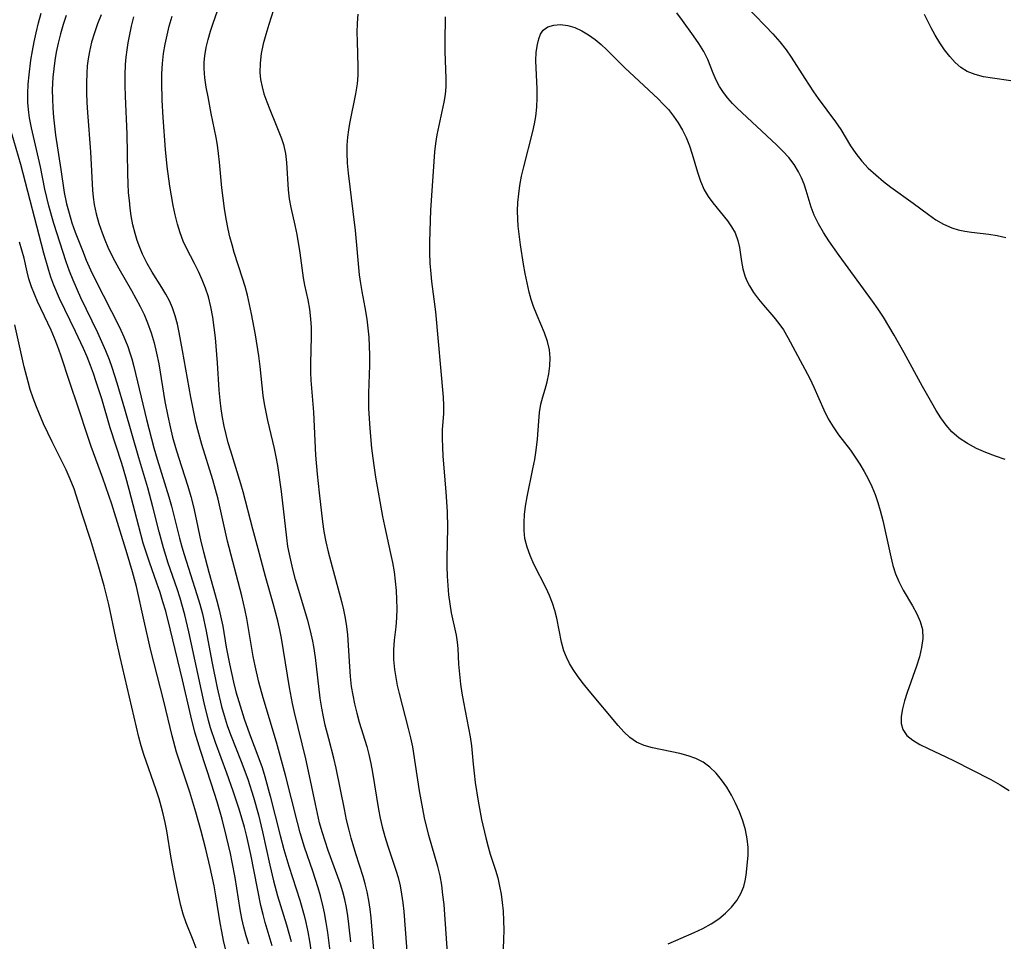
# Model space of a CAD drawing. Extents: x 1597504 to 1605706, y 2781009 to 2789211.
# Drawn here: x 1600285 to 1600467, y 2787337 to 2787507 of the extents above; entities that cross this region are included whole.
import ezdxf

# ---------------------------------------------------------------- set-up
doc = ezdxf.new("R2010")
doc.units = 0

msp = doc.modelspace()

# ---------------------------------------------------------------- linework, layer by layer
at = {"layer": 'WIL_014_Contours', "color": 0}
for points in [[(1600333.24, 2787513.26, 174), (1600331.05, 2787506.43, 174), (1600330.51, 2787504.61, 174), (1600330.05, 2787502.83, 174), (1600329.68, 2787501.07, 174), (1600329.45, 2787499.31, 174), (1600329.41, 2787497.57, 174), (1600329.55, 2787496.24, 174), (1600329.81, 2787494.93, 174), (1600330.17, 2787493.63, 174), (1600330.68, 2787492.16, 174), (1600331.24, 2787490.71, 174), (1600332.45, 2787487.84, 174), (1600333.42, 2787485.33, 174), (1600333.76, 2787484.24, 174), (1600334.12, 2787482.61, 174), (1600334.33, 2787480.94, 174), (1600334.65, 2787475.87, 174), (1600334.85, 2787474.2, 174), (1600335.16, 2787472.6, 174), (1600335.89, 2787469.34, 174), (1600336.23, 2787467.64, 174), (1600336.81, 2787464.23, 174), (1600337.41, 2787459.59, 174), (1600337.67, 2787458.23, 174), (1600338.25, 2787455.51, 174), (1600338.57, 2787453.79, 174), (1600338.79, 2787452.03, 174), (1600338.87, 2787450.42, 174), (1600338.87, 2787448.79, 174), (1600338.75, 2787443.76, 174), (1600338.77, 2787442.03, 174), (1600338.84, 2787440.67, 174), (1600339.3, 2787434.76, 174), (1600339.72, 2787426.83, 174), (1600339.99, 2787423.32, 174), (1600340.34, 2787419.88, 174), (1600340.97, 2787414.53, 174), (1600341.25, 2787412.71, 174), (1600341.62, 2787410.83, 174), (1600342.04, 2787408.97, 174), (1600342.51, 2787407.11, 174), (1600344.48, 2787399.75, 174), (1600344.85, 2787398.22, 174), (1600345.17, 2787396.69, 174), (1600345.44, 2787395.16, 174), (1600345.62, 2787393.63, 174), (1600345.95, 2787387.75, 174), (1600346.1, 2787385.92, 174), (1600346.31, 2787384.08, 174), (1600346.57, 2787382.47, 174), (1600346.9, 2787380.86, 174), (1600347.31, 2787379.16, 174), (1600347.77, 2787377.48, 174), (1600349.16, 2787372.96, 174), (1600349.55, 2787371.52, 174), (1600349.93, 2787369.85, 174), (1600350.25, 2787368.16, 174), (1600351.33, 2787361.33, 174), (1600351.64, 2787359.74, 174), (1600352, 2787358.16, 174), (1600352.49, 2787356.34, 174), (1600353.05, 2787354.54, 174), (1600354.56, 2787350.11, 174), (1600354.96, 2787348.78, 174), (1600355.32, 2787347.24, 174), (1600355.61, 2787345.68, 174), (1600355.83, 2787344.1, 174), (1600356, 2787342.5, 174), (1600356.94, 2787330.23, 174)], [(1600351.24, 2787326.39, 172), (1600349.95, 2787341.29, 172), (1600349.77, 2787342.9, 172), (1600349.54, 2787344.5, 172), (1600349.24, 2787346.09, 172), (1600348.88, 2787347.57, 172), (1600348.49, 2787348.96, 172), (1600347.17, 2787353.17, 172), (1600346.3, 2787356.06, 172), (1600345.91, 2787357.51, 172), (1600345.44, 2787359.44, 172), (1600345.03, 2787361.37, 172), (1600343.52, 2787369, 172), (1600343.11, 2787370.8, 172), (1600342.14, 2787374.38, 172), (1600341.5, 2787376.9, 172), (1600341.16, 2787378.46, 172), (1600340.86, 2787380.04, 172), (1600340.58, 2787381.9, 172), (1600339.7, 2787389.43, 172), (1600339.39, 2787391.44, 172), (1600339.19, 2787392.46, 172), (1600338.75, 2787394.37, 172), (1600338.25, 2787396.27, 172), (1600336, 2787403.83, 172), (1600335.49, 2787405.73, 172), (1600334.86, 2787408.52, 172), (1600334.61, 2787409.93, 172), (1600334.38, 2787411.52, 172), (1600333.38, 2787420.09, 172), (1600332.71, 2787424.91, 172), (1600332.44, 2787426.51, 172), (1600332.13, 2787428.09, 172), (1600330.89, 2787433.24, 172), (1600330.56, 2787434.78, 172), (1600330.27, 2787436.32, 172), (1600330.03, 2787437.87, 172), (1600329.45, 2787443.23, 172), (1600329.2, 2787445.18, 172), (1600328.59, 2787449.07, 172), (1600327.86, 2787452.94, 172), (1600327.1, 2787456.43, 172), (1600326.69, 2787458, 172), (1600326.22, 2787459.57, 172), (1600324.68, 2787464.27, 172), (1600324.27, 2787465.71, 172), (1600323.89, 2787467.17, 172), (1600323.56, 2787468.63, 172), (1600323.18, 2787470.52, 172), (1600322.87, 2787472.43, 172), (1600322.61, 2787474.34, 172), (1600322.39, 2787476.25, 172), (1600321.97, 2787480.99, 172), (1600321.8, 2787482.56, 172), (1600321.58, 2787484.11, 172), (1600321.33, 2787485.55, 172), (1600320.42, 2787489.96, 172), (1600319.83, 2787493.07, 172), (1600319.51, 2787494.82, 172), (1600319.26, 2787496.57, 172), (1600319.14, 2787498.32, 172), (1600319.15, 2787499.47, 172), (1600319.24, 2787500.63, 172), (1600319.49, 2787502.15, 172), (1600319.84, 2787503.66, 172), (1600320.27, 2787505.17, 172), (1600320.76, 2787506.68, 172), (1600322.39, 2787511.3, 172)], [(1600418.76, 2787510.34, 176), (1600422.86, 2787506.12, 176), (1600424.19, 2787504.7, 176), (1600425.46, 2787503.24, 176), (1600426.66, 2787501.72, 176), (1600427.58, 2787500.4, 176), (1600430.1, 2787496.43, 176), (1600431.72, 2787493.96, 176), (1600432.56, 2787492.76, 176), (1600435.77, 2787488.47, 176), (1600436.76, 2787487.03, 176), (1600438.57, 2787484.02, 176), (1600439.53, 2787482.56, 176), (1600440.62, 2787481.19, 176), (1600441.83, 2787479.9, 176), (1600443.2, 2787478.63, 176), (1600444.65, 2787477.42, 176), (1600446.01, 2787476.39, 176), (1600450.15, 2787473.41, 176), (1600452.94, 2787471.32, 176), (1600454.34, 2787470.35, 176), (1600455.76, 2787469.5, 176), (1600457.25, 2787468.83, 176), (1600458.43, 2787468.48, 176), (1600459.65, 2787468.23, 176), (1600460.9, 2787468.05, 176), (1600464.08, 2787467.7, 176), (1600465.67, 2787467.45, 176), (1600467.23, 2787467.09, 176)], [(1600331.69, 2787336.14, 162), (1600330.41, 2787340.45, 162), (1600330.01, 2787341.94, 162), (1600329.62, 2787343.59, 162), (1600327.77, 2787353, 162), (1600327.02, 2787356.37, 162), (1600326.57, 2787358.06, 162), (1600325.57, 2787361.42, 162), (1600324.47, 2787364.75, 162), (1600323.3, 2787368.06, 162), (1600321.2, 2787373.72, 162), (1600320.32, 2787376.41, 162), (1600319.93, 2787377.77, 162), (1600319.12, 2787381.08, 162), (1600316.29, 2787394.18, 162), (1600315.54, 2787397.3, 162), (1600315.13, 2787398.84, 162), (1600314.68, 2787400.38, 162), (1600314.13, 2787402.12, 162), (1600312.5, 2787406.86, 162), (1600311.59, 2787409.7, 162), (1600310.79, 2787412.63, 162), (1600309.65, 2787417.3, 162), (1600308.69, 2787420.79, 162), (1600307.04, 2787426.34, 162), (1600304.46, 2787435.36, 162), (1600303.03, 2787440.11, 162), (1600302.12, 2787443.02, 162), (1600301.62, 2787444.45, 162), (1600300.96, 2787446.14, 162), (1600300.24, 2787447.8, 162), (1600299.48, 2787449.44, 162), (1600296.35, 2787455.92, 162), (1600294.9, 2787459.17, 162), (1600294.24, 2787460.81, 162), (1600293.61, 2787462.58, 162), (1600291.36, 2787469.64, 162), (1600290.42, 2787472.92, 162), (1600289.68, 2787475.99, 162), (1600288.86, 2787480.1, 162), (1600287.2, 2787487.35, 162), (1600286.86, 2787489.17, 162), (1600286.72, 2787490.14, 162), (1600286.57, 2787491.96, 162), (1600286.55, 2787493.68, 162), (1600286.62, 2787495.4, 162), (1600286.77, 2787497.12, 162), (1600287.11, 2787499.86, 162), (1600287.39, 2787501.54, 162), (1600287.71, 2787503.21, 162), (1600288.08, 2787504.88, 162), (1600288.53, 2787506.71, 162), (1600289.03, 2787508.52, 162)], [(1600293.65, 2787508.1, 164), (1600293.07, 2787506.42, 164), (1600292.56, 2787504.71, 164), (1600292.13, 2787502.98, 164), (1600291.78, 2787501.3, 164), (1600291.53, 2787499.76, 164), (1600291.33, 2787498.22, 164), (1600291.18, 2787496.67, 164), (1600291.06, 2787494.36, 164), (1600291.07, 2787492.68, 164), (1600291.14, 2787490.99, 164), (1600291.27, 2787489.31, 164), (1600291.65, 2787485.96, 164), (1600292.65, 2787479.61, 164), (1600293.25, 2787475.35, 164), (1600293.68, 2787473.29, 164), (1600294.15, 2787471.54, 164), (1600294.69, 2787469.8, 164), (1600295.3, 2787468.07, 164), (1600296.61, 2787464.63, 164), (1600297.33, 2787462.88, 164), (1600298.14, 2787461.07, 164), (1600298.99, 2787459.27, 164), (1600303.47, 2787450.47, 164), (1600304.29, 2787448.7, 164), (1600305.01, 2787446.9, 164), (1600305.4, 2787445.77, 164), (1600305.75, 2787444.62, 164), (1600306.13, 2787443.21, 164), (1600308.46, 2787433.43, 164), (1600309.82, 2787428.18, 164), (1600310.42, 2787426.1, 164), (1600312.59, 2787419.15, 164), (1600313.09, 2787417.41, 164), (1600314.56, 2787411.49, 164), (1600314.98, 2787409.9, 164), (1600315.4, 2787408.44, 164), (1600317.79, 2787401.06, 164), (1600318.31, 2787399.3, 164), (1600318.8, 2787397.48, 164), (1600319.49, 2787394.28, 164), (1600320.56, 2787388.71, 164), (1600321.55, 2787383.83, 164), (1600322.34, 2787380.4, 164), (1600322.8, 2787378.7, 164), (1600323.38, 2787376.87, 164), (1600323.98, 2787375.19, 164), (1600325.96, 2787370.2, 164), (1600327.16, 2787366.92, 164), (1600328.24, 2787363.6, 164), (1600329.15, 2787360.36, 164), (1600329.9, 2787357.22, 164), (1600331.24, 2787351.07, 164), (1600331.94, 2787348.13, 164), (1600332.69, 2787345.39, 164), (1600334.34, 2787340, 164), (1600334.78, 2787338.47, 164), (1600335.17, 2787336.93, 164)], [(1600300.08, 2787508.2, 166), (1600299.42, 2787506.57, 166), (1600298.83, 2787504.91, 166), (1600298.31, 2787503.18, 166), (1600297.91, 2787501.42, 166), (1600297.69, 2787500.09, 166), (1600297.53, 2787498.76, 166), (1600297.42, 2787497.41, 166), (1600297.37, 2787495.62, 166), (1600297.39, 2787493.82, 166), (1600297.46, 2787492, 166), (1600297.56, 2787490.18, 166), (1600298.1, 2787482.88, 166), (1600298.5, 2787475.81, 166), (1600298.63, 2787474.49, 166), (1600298.81, 2787473.18, 166), (1600299.18, 2787471.41, 166), (1600299.67, 2787469.65, 166), (1600300.26, 2787467.92, 166), (1600300.77, 2787466.6, 166), (1600301.32, 2787465.29, 166), (1600301.93, 2787464, 166), (1600302.62, 2787462.67, 166), (1600303.34, 2787461.36, 166), (1600305.69, 2787457.29, 166), (1600306.51, 2787455.81, 166), (1600307.29, 2787454.32, 166), (1600308.02, 2787452.81, 166), (1600308.68, 2787451.27, 166), (1600309.32, 2787449.43, 166), (1600309.87, 2787447.56, 166), (1600310.33, 2787445.65, 166), (1600310.72, 2787443.73, 166), (1600311.86, 2787436.77, 166), (1600312.4, 2787434.02, 166), (1600312.82, 2787432.09, 166), (1600313.3, 2787430.17, 166), (1600313.82, 2787428.26, 166), (1600314.36, 2787426.48, 166), (1600316.09, 2787421.07, 166), (1600316.65, 2787419.18, 166), (1600317.15, 2787417.29, 166), (1600317.47, 2787415.89, 166), (1600318.53, 2787410.89, 166), (1600318.99, 2787408.98, 166), (1600320, 2787405.18, 166), (1600321.48, 2787399.92, 166), (1600321.91, 2787398.23, 166), (1600322.17, 2787397.1, 166), (1600322.54, 2787395.19, 166), (1600323.21, 2787391.36, 166), (1600323.79, 2787388.25, 166), (1600324.53, 2787384.87, 166), (1600324.99, 2787383.07, 166), (1600325.5, 2787381.29, 166), (1600326.51, 2787378.1, 166), (1600327.52, 2787375.29, 166), (1600329.24, 2787370.73, 166), (1600329.81, 2787369.09, 166), (1600330.33, 2787367.43, 166), (1600331.34, 2787363.82, 166), (1600333.15, 2787356.54, 166), (1600333.84, 2787353.95, 166), (1600334.78, 2787350.84, 166), (1600336.79, 2787344.6, 166), (1600337.62, 2787341.72, 166), (1600337.93, 2787340.46, 166), (1600338.29, 2787338.72, 166), (1600338.59, 2787336.97, 166), (1600339.37, 2787331.68, 166)], [(1600342.92, 2787331.19, 168), (1600341.95, 2787338.59, 168), (1600341.68, 2787340.43, 168), (1600341.35, 2787342.26, 168), (1600341.12, 2787343.33, 168), (1600340.6, 2787345.35, 168), (1600340.16, 2787346.86, 168), (1600339.17, 2787349.93, 168), (1600337.69, 2787354.38, 168), (1600336.87, 2787357.03, 168), (1600336.35, 2787358.93, 168), (1600334.15, 2787367.66, 168), (1600333.25, 2787371.06, 168), (1600332.48, 2787373.75, 168), (1600330.03, 2787381.95, 168), (1600329.23, 2787384.89, 168), (1600328.54, 2787387.86, 168), (1600328.2, 2787389.59, 168), (1600327, 2787396.65, 168), (1600326.7, 2787398.11, 168), (1600326.07, 2787400.8, 168), (1600323.45, 2787410.93, 168), (1600322.79, 2787413.7, 168), (1600321.7, 2787418.68, 168), (1600321.23, 2787420.47, 168), (1600320.7, 2787422.25, 168), (1600318.66, 2787428.8, 168), (1600317.94, 2787431.48, 168), (1600317.59, 2787432.94, 168), (1600316.64, 2787437.55, 168), (1600315.14, 2787446.19, 168), (1600314.51, 2787449.48, 168), (1600314.17, 2787451.06, 168), (1600313.76, 2787452.59, 168), (1600313.25, 2787454.09, 168), (1600312.7, 2787455.35, 168), (1600312.06, 2787456.58, 168), (1600311.31, 2787457.82, 168), (1600309.54, 2787460.64, 168), (1600308.6, 2787462.28, 168), (1600307.75, 2787463.96, 168), (1600307.21, 2787465.21, 168), (1600306.75, 2787466.48, 168), (1600306.35, 2787467.79, 168), (1600305.97, 2787469.42, 168), (1600305.66, 2787471.07, 168), (1600305.46, 2787472.47, 168), (1600305.3, 2787473.88, 168), (1600305.17, 2787475.29, 168), (1600305.08, 2787477.04, 168), (1600305.02, 2787478.8, 168), (1600304.97, 2787482.67, 168), (1600304.88, 2787486.17, 168), (1600304.56, 2787493.21, 168), (1600304.51, 2787495.16, 168), (1600304.51, 2787497.11, 168), (1600304.59, 2787499.05, 168), (1600304.71, 2787500.38, 168), (1600304.88, 2787501.73, 168), (1600305.1, 2787503.07, 168), (1600305.72, 2787506.11, 168), (1600306.13, 2787507.82, 168)], [(1600346.22, 2787336.87, 170), (1600345.85, 2787340.17, 170), (1600345.65, 2787341.69, 170), (1600345.4, 2787343.19, 170), (1600345.09, 2787344.68, 170), (1600344.72, 2787346.1, 170), (1600344.3, 2787347.51, 170), (1600343.82, 2787348.9, 170), (1600342.04, 2787353.75, 170), (1600341.45, 2787355.45, 170), (1600340.91, 2787357.18, 170), (1600340.45, 2787358.88, 170), (1600339.67, 2787362.33, 170), (1600338.61, 2787367.55, 170), (1600337.91, 2787370.72, 170), (1600335.81, 2787379.29, 170), (1600335.43, 2787380.94, 170), (1600334.87, 2787383.87, 170), (1600333.42, 2787392.98, 170), (1600333.12, 2787394.55, 170), (1600332.75, 2787396.19, 170), (1600331.89, 2787399.43, 170), (1600330.48, 2787404.38, 170), (1600329.07, 2787409.53, 170), (1600328.12, 2787413.14, 170), (1600326.34, 2787420.07, 170), (1600325.92, 2787421.55, 170), (1600324.03, 2787427.56, 170), (1600323.58, 2787429.08, 170), (1600323.17, 2787430.62, 170), (1600322.82, 2787432.19, 170), (1600322.52, 2787433.77, 170), (1600322.27, 2787435.37, 170), (1600322.08, 2787436.97, 170), (1600321.92, 2787438.84, 170), (1600321.59, 2787443.92, 170), (1600321.19, 2787448.49, 170), (1600320.98, 2787450.43, 170), (1600320.72, 2787452.35, 170), (1600320.38, 2787454.24, 170), (1600319.92, 2787456.09, 170), (1600319.38, 2787457.69, 170), (1600318.75, 2787459.25, 170), (1600318.06, 2787460.78, 170), (1600317.32, 2787462.27, 170), (1600315.87, 2787465.06, 170), (1600315.25, 2787466.39, 170), (1600314.67, 2787467.93, 170), (1600314.19, 2787469.54, 170), (1600313.76, 2787471.24, 170), (1600313.39, 2787472.98, 170), (1600312.78, 2787476.54, 170), (1600312.3, 2787480.16, 170), (1600312, 2787483.34, 170), (1600311.56, 2787489.24, 170), (1600311.36, 2787492.46, 170), (1600311.27, 2787495.72, 170), (1600311.3, 2787497.34, 170), (1600311.42, 2787499.22, 170), (1600311.63, 2787501.08, 170), (1600311.9, 2787502.78, 170), (1600312.26, 2787504.46, 170), (1600312.67, 2787506.13, 170), (1600313.19, 2787507.94, 170)], [(1600364.07, 2787334.82, 176), (1600363.6, 2787341.92, 176), (1600363.44, 2787343.79, 176), (1600363.25, 2787345.57, 176), (1600363.01, 2787347.34, 176), (1600362.71, 2787349.09, 176), (1600362.32, 2787350.81, 176), (1600360.64, 2787356.55, 176), (1600359.85, 2787359.8, 176), (1600359.2, 2787363.11, 176), (1600358.91, 2787364.77, 176), (1600358.2, 2787369.66, 176), (1600357.65, 2787372.9, 176), (1600357.28, 2787374.6, 176), (1600356.88, 2787376.29, 176), (1600355.2, 2787382.8, 176), (1600354.86, 2787384.28, 176), (1600354.57, 2787385.75, 176), (1600354.34, 2787387.22, 176), (1600354.17, 2787389.05, 176), (1600354.16, 2787390.86, 176), (1600354.31, 2787392.63, 176), (1600354.61, 2787395.12, 176), (1600354.73, 2787396.77, 176), (1600354.77, 2787398.44, 176), (1600354.74, 2787400.14, 176), (1600354.65, 2787401.84, 176), (1600354.49, 2787403.55, 176), (1600354.27, 2787405.27, 176), (1600353.97, 2787406.98, 176), (1600353.62, 2787408.68, 176), (1600352.48, 2787413.79, 176), (1600352.14, 2787415.5, 176), (1600350.86, 2787422.77, 176), (1600350.58, 2787424.49, 176), (1600350.33, 2787426.29, 176), (1600350.13, 2787428.1, 176), (1600349.78, 2787431.76, 176), (1600349.65, 2787433.6, 176), (1600349.57, 2787435.45, 176), (1600349.56, 2787438.3, 176), (1600349.71, 2787443.46, 176), (1600349.72, 2787445.32, 176), (1600349.68, 2787446.99, 176), (1600349.58, 2787448.66, 176), (1600349.43, 2787450.31, 176), (1600349.22, 2787451.96, 176), (1600348.85, 2787454.14, 176), (1600348.3, 2787457.08, 176), (1600348.06, 2787458.56, 176), (1600347.85, 2787460.16, 176), (1600347.08, 2787468.37, 176), (1600346.68, 2787471.84, 176), (1600345.8, 2787478.93, 176), (1600345.63, 2787480.83, 176), (1600345.54, 2787482.72, 176), (1600345.57, 2787484.15, 176), (1600345.67, 2787485.58, 176), (1600345.85, 2787486.99, 176), (1600346.04, 2787488.16, 176), (1600347.17, 2787493.64, 176), (1600347.44, 2787495.47, 176), (1600347.56, 2787497.05, 176), (1600347.58, 2787498.63, 176), (1600347.44, 2787503.38, 176), (1600347.42, 2787504.94, 176), (1600347.46, 2787506.65, 176), (1600347.58, 2787508.31, 176)], [(1600363.63, 2787507.86, 178), (1600363.58, 2787503.2, 178), (1600363.6, 2787501.45, 178), (1600363.79, 2787496.43, 178), (1600363.79, 2787494.88, 178), (1600363.65, 2787493.47, 178), (1600363.42, 2787492.05, 178), (1600362.11, 2787486.02, 178), (1600361.85, 2787484.46, 178), (1600361.69, 2787482.92, 178), (1600360.97, 2787472.11, 178), (1600360.8, 2787468.2, 178), (1600360.77, 2787466.22, 178), (1600360.78, 2787464.25, 178), (1600360.84, 2787462.29, 178), (1600360.98, 2787460.33, 178), (1600361.12, 2787458.9, 178), (1600361.86, 2787453.29, 178), (1600363.26, 2787437.52, 178), (1600363.33, 2787436, 178), (1600363.32, 2787434.5, 178), (1600363.12, 2787431.48, 178), (1600363.09, 2787429.91, 178), (1600363.13, 2787428.3, 178), (1600363.23, 2787426.66, 178), (1600363.78, 2787420.06, 178), (1600364.01, 2787416.38, 178), (1600364.06, 2787413.44, 178), (1600363.97, 2787407.75, 178), (1600363.97, 2787406.23, 178), (1600364.03, 2787404.48, 178), (1600364.13, 2787402.75, 178), (1600364.29, 2787401.03, 178), (1600364.51, 2787399.34, 178), (1600364.79, 2787397.69, 178), (1600365.67, 2787393.58, 178), (1600365.87, 2787392.24, 178), (1600365.97, 2787391.12, 178), (1600366.13, 2787388.18, 178), (1600366.28, 2787386.34, 178), (1600366.48, 2787384.48, 178), (1600366.72, 2787382.81, 178), (1600367.01, 2787381.15, 178), (1600368.29, 2787374.78, 178), (1600368.51, 2787373.12, 178), (1600368.8, 2787369.71, 178), (1600368.98, 2787368.02, 178), (1600369.2, 2787366.31, 178), (1600369.74, 2787362.89, 178), (1600370.39, 2787359.46, 178), (1600371.15, 2787356.07, 178), (1600371.58, 2787354.41, 178), (1600371.98, 2787353.05, 178), (1600372.93, 2787350.14, 178), (1600373.36, 2787348.68, 178), (1600373.72, 2787347.18, 178), (1600374, 2787345.66, 178), (1600374.2, 2787344.12, 178), (1600374.35, 2787342.57, 178), (1600374.45, 2787340.79, 178), (1600374.49, 2787339.03, 178), (1600374.46, 2787337.28, 178), (1600374.32, 2787333.99, 178)], [(1600467.14, 2787426.03, 178), (1600465.32, 2787426.64, 178), (1600463.53, 2787427.32, 178), (1600461.81, 2787428.09, 178), (1600460.16, 2787428.96, 178), (1600458.63, 2787429.96, 178), (1600457.27, 2787431.13, 178), (1600456.2, 2787432.35, 178), (1600455.24, 2787433.71, 178), (1600454.39, 2787435.07, 178), (1600453.56, 2787436.47, 178), (1600451.85, 2787439.51, 178), (1600448.44, 2787445.76, 178), (1600446.62, 2787449.02, 178), (1600445.64, 2787450.7, 178), (1600444.62, 2787452.35, 178), (1600443.63, 2787453.84, 178), (1600442.61, 2787455.31, 178), (1600436.47, 2787463.71, 178), (1600434.57, 2787466.46, 178), (1600433.58, 2787467.98, 178), (1600432.65, 2787469.56, 178), (1600431.86, 2787471.17, 178), (1600431.3, 2787472.67, 178), (1600430.38, 2787475.72, 178), (1600429.98, 2787476.91, 178), (1600429.52, 2787478.08, 178), (1600428.96, 2787479.21, 178), (1600428.12, 2787480.55, 178), (1600427.15, 2787481.82, 178), (1600426.06, 2787483.04, 178), (1600424.9, 2787484.21, 178), (1600417.6, 2787490.96, 178), (1600416.77, 2787491.8, 178), (1600415.87, 2787492.82, 178), (1600415.06, 2787493.89, 178), (1600414.34, 2787495, 178), (1600413.73, 2787496.15, 178), (1600413.2, 2787497.41, 178), (1600412.18, 2787499.97, 178), (1600411.42, 2787501.44, 178), (1600410.53, 2787502.91, 178), (1600409.54, 2787504.36, 178), (1600407.5, 2787507.19, 178), (1600406.46, 2787508.56, 178)], [(1600468.2, 2787496.03, 174), (1600464.81, 2787496.51, 174), (1600463.15, 2787496.78, 174), (1600461.56, 2787497.16, 174), (1600460.09, 2787497.74, 174), (1600458.93, 2787498.49, 174), (1600457.86, 2787499.43, 174), (1600456.88, 2787500.51, 174), (1600455.92, 2787501.75, 174), (1600455.03, 2787503.07, 174), (1600454.22, 2787504.43, 174), (1600453.47, 2787505.8, 174), (1600452.24, 2787508.26, 174)], [(1600404.87, 2787336.51, 180), (1600409.68, 2787338.59, 180), (1600411.26, 2787339.35, 180), (1600412.78, 2787340.19, 180), (1600414.2, 2787341.13, 180), (1600415.45, 2787342.17, 180), (1600416.56, 2787343.31, 180), (1600417.52, 2787344.52, 180), (1600418.28, 2787345.79, 180), (1600418.83, 2787347.1, 180), (1600419.09, 2787348.13, 180), (1600419.24, 2787349.18, 180), (1600419.51, 2787351.57, 180), (1600419.63, 2787352.92, 180), (1600419.64, 2787354.3, 180), (1600419.47, 2787355.92, 180), (1600419.13, 2787357.57, 180), (1600418.64, 2787359.24, 180), (1600418.03, 2787360.89, 180), (1600417.32, 2787362.51, 180), (1600416.54, 2787364.01, 180), (1600415.68, 2787365.45, 180), (1600414.74, 2787366.81, 180), (1600413.71, 2787368.06, 180), (1600412.58, 2787369.16, 180), (1600411.33, 2787370.07, 180), (1600409.99, 2787370.75, 180), (1600408.55, 2787371.26, 180), (1600407.04, 2787371.66, 180), (1600401.97, 2787372.74, 180), (1600400.41, 2787373.17, 180), (1600398.99, 2787373.78, 180), (1600397.77, 2787374.63, 180), (1600396.65, 2787375.68, 180), (1600395.59, 2787376.88, 180), (1600390.26, 2787383.24, 180), (1600389.21, 2787384.54, 180), (1600388.22, 2787385.87, 180), (1600387.3, 2787387.23, 180), (1600386.63, 2787388.35, 180), (1600386.05, 2787389.49, 180), (1600385.58, 2787390.67, 180), (1600385.15, 2787392.25, 180), (1600384.28, 2787396.71, 180), (1600383.94, 2787398.12, 180), (1600383.51, 2787399.5, 180), (1600382.95, 2787400.9, 180), (1600382.31, 2787402.27, 180), (1600380.06, 2787406.7, 180), (1600379.37, 2787408.26, 180), (1600378.8, 2787409.83, 180), (1600378.4, 2787411.44, 180), (1600378.24, 2787412.9, 180), (1600378.23, 2787414.38, 180), (1600378.33, 2787415.89, 180), (1600378.52, 2787417.41, 180), (1600378.81, 2787419.13, 180), (1600379.88, 2787424.31, 180), (1600380.21, 2787426.04, 180), (1600380.49, 2787427.75, 180), (1600380.72, 2787429.76, 180), (1600380.94, 2787433.12, 180), (1600381.09, 2787434.73, 180), (1600381.35, 2787436.27, 180), (1600381.72, 2787437.64, 180), (1600382.14, 2787439.01, 180), (1600382.51, 2787440.41, 180), (1600382.8, 2787441.86, 180), (1600382.98, 2787443.33, 180), (1600383.03, 2787444.81, 180), (1600382.9, 2787446.28, 180), (1600382.53, 2787447.86, 180), (1600381.99, 2787449.42, 180), (1600380.64, 2787452.63, 180), (1600379.97, 2787454.32, 180), (1600379.55, 2787455.63, 180), (1600379.18, 2787456.98, 180), (1600378.78, 2787458.68, 180), (1600378.42, 2787460.41, 180), (1600378.1, 2787462.16, 180), (1600377.56, 2787465.68, 180), (1600377.16, 2787469.18, 180), (1600377.07, 2787470.43, 180), (1600377.04, 2787471.98, 180), (1600377.09, 2787473.54, 180), (1600377.24, 2787475.11, 180), (1600377.45, 2787476.67, 180), (1600377.78, 2787478.39, 180), (1600378.17, 2787480.1, 180), (1600379.83, 2787486.63, 180), (1600380.14, 2787488.04, 180), (1600380.38, 2787489.45, 180), (1600380.56, 2787491.16, 180), (1600380.63, 2787492.87, 180), (1600380.63, 2787494.56, 180), (1600380.4, 2787499.72, 180), (1600380.48, 2787501.29, 180), (1600380.7, 2787502.75, 180), (1600380.94, 2787503.77, 180), (1600381.28, 2787504.66, 180), (1600381.77, 2787505.39, 180), (1600382.64, 2787506, 180), (1600383.73, 2787506.33, 180), (1600384.98, 2787506.42, 180), (1600386.33, 2787506.24, 180), (1600387.6, 2787505.86, 180), (1600388.89, 2787505.28, 180), (1600390.16, 2787504.55, 180), (1600391.39, 2787503.67, 180), (1600392.48, 2787502.75, 180), (1600393.53, 2787501.76, 180), (1600396.87, 2787498.45, 180), (1600402.98, 2787492.7, 180), (1600403.96, 2787491.73, 180), (1600404.89, 2787490.72, 180), (1600405.86, 2787489.51, 180), (1600406.73, 2787488.23, 180), (1600407.51, 2787486.91, 180), (1600408.19, 2787485.54, 180), (1600408.8, 2787484, 180), (1600409.32, 2787482.44, 180), (1600410.27, 2787479.14, 180), (1600410.81, 2787477.46, 180), (1600411.49, 2787475.89, 180), (1600412.24, 2787474.64, 180), (1600413.1, 2787473.46, 180), (1600415.8, 2787470.15, 180), (1600416.56, 2787469.06, 180), (1600417.21, 2787467.93, 180), (1600417.76, 2787466.52, 180), (1600418.04, 2787465.24, 180), (1600418.38, 2787462.61, 180), (1600418.63, 2787461.29, 180), (1600419, 2787459.99, 180), (1600419.4, 2787459.04, 180), (1600419.88, 2787458.11, 180), (1600420.65, 2787456.87, 180), (1600421.54, 2787455.66, 180), (1600422.46, 2787454.54, 180), (1600424.38, 2787452.33, 180), (1600425.3, 2787451.19, 180), (1600426.14, 2787450.01, 180), (1600426.98, 2787448.58, 180), (1600431.01, 2787440.98, 180), (1600431.77, 2787439.41, 180), (1600433.61, 2787435.18, 180), (1600434.43, 2787433.53, 180), (1600435.34, 2787432.05, 180), (1600436.36, 2787430.61, 180), (1600438.52, 2787427.76, 180), (1600439.42, 2787426.48, 180), (1600440.28, 2787425.17, 180), (1600441.09, 2787423.82, 180), (1600441.84, 2787422.44, 180), (1600442.52, 2787421.01, 180), (1600443.09, 2787419.57, 180), (1600443.59, 2787418.09, 180), (1600444.03, 2787416.58, 180), (1600444.5, 2787414.73, 180), (1600445.98, 2787408.01, 180), (1600446.4, 2787406.44, 180), (1600446.89, 2787404.91, 180), (1600447.47, 2787403.45, 180), (1600448.26, 2787401.89, 180), (1600449.99, 2787398.96, 180), (1600450.79, 2787397.52, 180), (1600451.44, 2787396.07, 180), (1600451.83, 2787394.58, 180), (1600451.91, 2787392.95, 180), (1600451.69, 2787391.28, 180), (1600451.28, 2787389.56, 180), (1600450.73, 2787387.82, 180), (1600449, 2787382.93, 180), (1600448.51, 2787381.4, 180), (1600448.13, 2787379.93, 180), (1600447.91, 2787378.53, 180), (1600447.92, 2787377.24, 180), (1600448.22, 2787376.09, 180), (1600448.96, 2787375.04, 180), (1600450.05, 2787374.14, 180), (1600451.38, 2787373.34, 180), (1600452.88, 2787372.59, 180), (1600456.17, 2787371.08, 180), (1600457.69, 2787370.34, 180), (1600460.97, 2787368.69, 180), (1600464.47, 2787366.85, 180), (1600466.18, 2787365.87, 180), (1600467.85, 2787364.84, 180)], [(1600327.36, 2787336.44, 160), (1600326.89, 2787338, 160), (1600326.47, 2787339.56, 160), (1600326.1, 2787341.19, 160), (1600325.79, 2787342.83, 160), (1600324.85, 2787348.74, 160), (1600324.32, 2787351.61, 160), (1600324, 2787353.18, 160), (1600323.27, 2787356.3, 160), (1600322.43, 2787359.53, 160), (1600321.51, 2787362.75, 160), (1600320.5, 2787365.99, 160), (1600318.44, 2787372.25, 160), (1600317.42, 2787375.65, 160), (1600316.65, 2787378.65, 160), (1600315.11, 2787385.32, 160), (1600312.93, 2787394.48, 160), (1600312.01, 2787397.98, 160), (1600311.51, 2787399.71, 160), (1600310.98, 2787401.44, 160), (1600310.4, 2787403.14, 160), (1600309.03, 2787407.03, 160), (1600307.88, 2787410.59, 160), (1600307.02, 2787413.67, 160), (1600305.29, 2787420.5, 160), (1600304.65, 2787422.74, 160), (1600303.88, 2787425.31, 160), (1600301.78, 2787431.88, 160), (1600300.19, 2787437.23, 160), (1600299.19, 2787440.36, 160), (1600298.65, 2787441.92, 160), (1600298.1, 2787443.42, 160), (1600297.48, 2787445, 160), (1600296.81, 2787446.56, 160), (1600295.37, 2787449.66, 160), (1600292.4, 2787455.8, 160), (1600291.34, 2787458.26, 160), (1600290.81, 2787459.7, 160), (1600290.41, 2787460.95, 160), (1600289.49, 2787464.19, 160), (1600285.23, 2787480.58, 160), (1600283.53, 2787486.44, 160)], [(1600323.06, 2787335.6, 158), (1600322.7, 2787337.12, 158), (1600322.37, 2787338.76, 158), (1600322.08, 2787340.4, 158), (1600321.28, 2787345.38, 158), (1600320.96, 2787347.21, 158), (1600320.26, 2787350.6, 158), (1600319.45, 2787353.98, 158), (1600318.57, 2787357.35, 158), (1600317.58, 2787360.86, 158), (1600316.45, 2787364.51, 158), (1600314.48, 2787370.44, 158), (1600314.02, 2787371.93, 158), (1600313.19, 2787374.93, 158), (1600311.64, 2787381.38, 158), (1600309.23, 2787390.96, 158), (1600308.03, 2787396.13, 158), (1600306.61, 2787402.56, 158), (1600305.89, 2787405.25, 158), (1600304.9, 2787408.57, 158), (1600302.04, 2787417.8, 158), (1600300.41, 2787422.55, 158), (1600298.22, 2787428.45, 158), (1600297.6, 2787430.26, 158), (1600295.84, 2787435.72, 158), (1600294.27, 2787440.27, 158), (1600292.62, 2787445.29, 158), (1600292.01, 2787447.02, 158), (1600291.44, 2787448.48, 158), (1600290.84, 2787449.92, 158), (1600290.25, 2787451.22, 158), (1600288.35, 2787455.21, 158), (1600287.75, 2787456.57, 158), (1600287.22, 2787457.93, 158), (1600286.74, 2787459.44, 158), (1600286.42, 2787460.69, 158), (1600285.84, 2787463.22, 158), (1600285.46, 2787464.7, 158), (1600285.03, 2787466.17, 158)], [(1600317.62, 2787335.72, 156), (1600317.11, 2787337.17, 156), (1600315.77, 2787340.4, 156), (1600315.24, 2787341.97, 156), (1600314.8, 2787343.6, 156), (1600314.42, 2787345.28, 156), (1600313.72, 2787348.77, 156), (1600313.04, 2787352.36, 156), (1600312.2, 2787357.36, 156), (1600311.91, 2787358.94, 156), (1600311.57, 2787360.51, 156), (1600311.2, 2787361.92, 156), (1600310.79, 2787363.31, 156), (1600310.25, 2787364.95, 156), (1600307.98, 2787371.47, 156), (1600307.47, 2787373.12, 156), (1600307.04, 2787374.7, 156), (1600303.6, 2787389.47, 156), (1600302.79, 2787393.07, 156), (1600301.49, 2787399.22, 156), (1600300.62, 2787402.69, 156), (1600299.68, 2787406.13, 156), (1600298.17, 2787411.07, 156), (1600296.62, 2787415.74, 156), (1600295.45, 2787419.46, 156), (1600295.07, 2787420.61, 156), (1600294.39, 2787422.37, 156), (1600293.61, 2787424.09, 156), (1600291.02, 2787429.27, 156), (1600289.46, 2787432.6, 156), (1600288.14, 2787435.75, 156), (1600287.54, 2787437.35, 156), (1600286.99, 2787438.97, 156), (1600286.58, 2787440.36, 156), (1600285.86, 2787443.18, 156), (1600284.13, 2787450.91, 156)]]:
    msp.add_polyline3d(points, dxfattribs=at)

doc.saveas('drawing.dxf')
